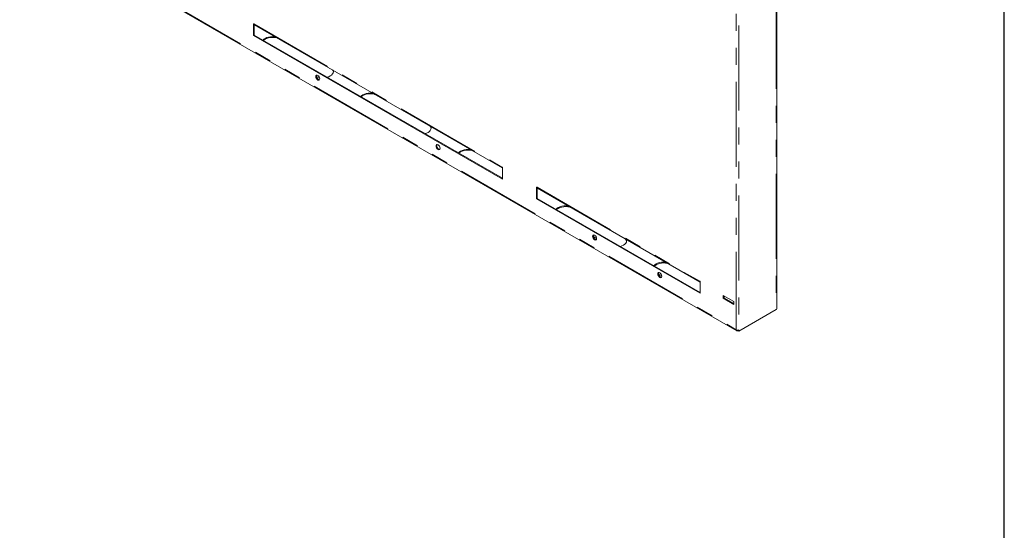
# Model space of a CAD drawing. Units: inches. Extents: x 4 to 128, y 5 to 98.
# Drawn here: x 93 to 128, y 51 to 69 of the extents above; entities that cross this region are included whole.
import ezdxf

# ---------------------------------------------------------------- set-up
doc = ezdxf.new("R2010")
doc.units = ezdxf.units.IN
doc.header["$LTSCALE"] = 12
doc.header["$MEASUREMENT"] = 0
doc.linetypes.add('SLD-Phantom', pattern=[0.5, 0.25, -0.05, 0.05, -0.05, 0.05, -0.05])
doc.linetypes.add('SLD-Solid', pattern=[0])

msp = doc.modelspace()

# ---------------------------------------------------------------- linework, layer by layer
at = {"color": 7, "linetype": 'SLD-Solid', "lineweight": 30}
msp.add_line((127.5, 4.5), (127.5, 97.5), dxfattribs=at)
at = {"color": 8, "linetype": 'SLD-Phantom', "lineweight": 0}
for p, q in [((119.4535146, 75.5957586), (119.4535146, 58.8056382)), ((118.1333463, 74.8336417), (118.1333463, 58.0978212)), ((92.7658905, 72.6878505), (118.0393011, 58.0978212)), ((118.0393011, 72.8401376), (118.0393011, 58.0978212)), ((101.0273726, 68.8882407), (109.777819, 63.8367155)), ((111.0152558, 63.1223584), (116.7604984, 59.8057004))]:
    msp.add_line(p, q, dxfattribs=at)
at = {"color": 7, "linetype": 'SLD-Solid', "lineweight": 15}
for p, q in [((119.472992, 58.8327837), (119.472992, 75.6117351)), ((92.7704686, 72.6627133), (118.0622659, 58.0620695)), ((101.0273726, 68.8882407), (101.0132304, 68.8964047)), ((101.0132304, 68.8964047), (101.0132304, 68.4808817)), ((101.0383327, 68.859721), (101.0383327, 68.4953729)), ((101.0411479, 68.857794), (109.7915943, 63.8062688)), ((101.0383327, 68.4953729), (101.0132304, 68.4808817)), ((101.0132304, 68.4808817), (109.7919611, 63.4130283)), ((101.0383327, 68.4953729), (109.7919611, 63.4420108)), ((109.7919611, 63.8285514), (109.777819, 63.8367155)), ((109.7919611, 63.4130283), (109.7919611, 63.8285514)), ((111.0152558, 63.1223584), (111.0011137, 63.1305225)), ((111.0011137, 63.1305225), (111.0011137, 62.7149994)), ((111.026216, 63.0938388), (111.026216, 62.7294906)), ((111.0290312, 63.0919117), (116.7742737, 59.7752537)), ((111.026216, 62.7294906), (111.0011137, 62.7149994)), ((111.0011137, 62.7149994), (116.7746406, 59.3820133)), ((111.026216, 62.7294906), (116.7746406, 59.4109958)), ((113.1187595, 61.3212806), (113.0042271, 61.3873988)), ((115.4168566, 59.9946174), (115.3023241, 60.0607356)), ((116.7746406, 59.7975363), (116.7604984, 59.8057004)), ((116.7746406, 59.3820133), (116.7746406, 59.7975363)), ((117.5832172, 59.2070491), (117.5832172, 59.3091167)), ((117.5832172, 59.3091167), (117.9544482, 59.0948095)), ((117.5832172, 59.2070491), (117.6083195, 59.2215403)), ((117.9544482, 58.9927419), (117.5832172, 59.2070491)), ((117.6083195, 59.2215403), (117.6083195, 59.2946254)), ((117.9544482, 59.0217244), (117.6083195, 59.2215403)), ((117.9544482, 59.0948095), (117.9544482, 58.9927419)), ((118.1333463, 58.0435212), (119.4535146, 58.8056382)), ((118.1047084, 58.0600535), (118.1047084, 58.0880734)), ((118.108244, 58.0620945), (118.1047084, 58.0600535)), ((118.108244, 58.0887227), (118.108244, 58.0580125)), ((118.1333463, 58.0435212), (118.108244, 58.0580125)), ((118.1333463, 58.0978212), (118.1333463, 58.0435212))]:
    msp.add_line(p, q, dxfattribs=at)
at = {"color": 7, "linetype": 'SLD-Solid', "lineweight": 15, "flags": 128}
for points in [[(101.3497436, 68.3155993), (101.3784841, 68.3452229), (101.4251201, 68.378028), (101.4819463, 68.4049504), (101.5467789, 68.4249556), (101.6171263, 68.4372747), (101.6902852, 68.4414344), (101.763444, 68.4372747), (101.7712201, 68.4363322)], [(101.3669812, 68.3056482), (101.3784841, 68.3162357), (101.4251201, 68.3490408), (101.4819463, 68.3759632), (101.5467789, 68.3959684), (101.6171263, 68.4082875), (101.6902852, 68.4124472), (101.763444, 68.4082875), (101.8337915, 68.3959684), (101.8468352, 68.3926806)], [(103.2102112, 67.0317187), (103.2156206, 67.0599998), (103.2310254, 67.0777297), (103.2540803, 67.0822093), (103.2812754, 67.0727565), (103.3084705, 67.0508105), (103.3315254, 67.0197123), (103.3469302, 66.9841964), (103.3523397, 66.9496697), (103.3469302, 66.9213886), (103.3315254, 66.9036586), (103.3084705, 66.8991791), (103.2812754, 66.9086318), (103.2540803, 66.9305779), (103.2310254, 66.961676), (103.2156206, 66.997192), (103.2102112, 67.0317187)], [(103.2353135, 67.0462099), (103.2407229, 67.074491), (103.245173, 67.0822194)], [(103.3424802, 66.9136602), (103.3335728, 66.9136703), (103.3063777, 66.9231231), (103.2791826, 66.9450691), (103.2561277, 66.9761673), (103.2407229, 67.0116832), (103.2353135, 67.0462099)], [(103.824214, 67.2511641), (103.8258466, 67.2466751), (103.8330521, 67.2044413), (103.8258466, 67.1622076), (103.8045069, 67.1215969), (103.7698532, 67.0841699), (103.7232172, 67.0513648), (103.666391, 67.0244424), (103.6150757, 67.0078509)], [(104.7968891, 66.3256045), (104.8256296, 66.3552282), (104.8722657, 66.3880332), (104.9290919, 66.4149557), (104.9939244, 66.4349608), (105.0642719, 66.4472799), (105.1374307, 66.4514396), (105.2105896, 66.4472799), (105.2183657, 66.4463375)], [(104.8141267, 66.3156534), (104.8256296, 66.326241), (104.8722657, 66.359046), (104.9290919, 66.3859685), (104.9939244, 66.4059736), (105.0642719, 66.4182927), (105.1374307, 66.4224524), (105.2105896, 66.4182927), (105.280937, 66.4059736), (105.2939807, 66.4026858)], [(107.2713596, 65.2611693), (107.2729922, 65.2566803), (107.2801977, 65.2144466), (107.2729922, 65.1722129), (107.2516525, 65.1316022), (107.2169988, 65.0941751), (107.1703627, 65.06137), (107.1135365, 65.0344476), (107.0622213, 65.0178561)], [(107.4528519, 64.5824944), (107.4582613, 64.6107755), (107.4736661, 64.6285054), (107.496721, 64.632985), (107.5239161, 64.6235322), (107.5511112, 64.6015862), (107.5741661, 64.570488), (107.5895709, 64.534972), (107.5949803, 64.5004453), (107.5895709, 64.4721642), (107.5741661, 64.4544343), (107.5511112, 64.4499547), (107.5239161, 64.4594075), (107.496721, 64.4813535), (107.4736661, 64.5124517), (107.4582613, 64.5479677), (107.4528519, 64.5824944)], [(107.4779542, 64.5969856), (107.4833636, 64.6252667), (107.4878137, 64.6329951)], [(107.5851209, 64.4644358), (107.5762135, 64.464446), (107.5490184, 64.4738987), (107.5218233, 64.4958448), (107.4987684, 64.526943), (107.4833636, 64.5624589), (107.4779542, 64.5969856)], [(108.2440347, 64.3356097), (108.2727752, 64.3652334), (108.3194112, 64.3980385), (108.3762375, 64.4249609), (108.44107, 64.444966), (108.5114174, 64.4572852), (108.5845763, 64.4614448), (108.6577352, 64.4572852), (108.6655112, 64.4563427)], [(108.2612723, 64.3256587), (108.2727752, 64.3362462), (108.3194112, 64.3690513), (108.3762375, 64.3959737), (108.44107, 64.4159788), (108.5114174, 64.428298), (108.5845763, 64.4324576), (108.6577352, 64.428298), (108.7280826, 64.4159788), (108.7411263, 64.4126911)], [(111.6911802, 62.345615), (111.7199207, 62.3752386), (111.7665568, 62.4080437), (111.823383, 62.4349661), (111.8882156, 62.4549713), (111.958563, 62.4672904), (112.0317218, 62.4714501), (112.1048807, 62.4672904), (112.1126568, 62.4663479)], [(111.7084178, 62.3356639), (111.7199207, 62.3462514), (111.7665568, 62.3790565), (111.823383, 62.4059789), (111.8882156, 62.4259841), (111.958563, 62.4383032), (112.0317218, 62.4424629), (112.1048807, 62.4383032), (112.1752281, 62.4259841), (112.1882718, 62.4226963)], [(112.9771236, 61.3934002), (112.9825331, 61.4216813), (112.9979378, 61.4394112), (113.0209927, 61.4438908), (113.0481878, 61.434438), (113.0753829, 61.412492), (113.0984378, 61.3813938), (113.1138426, 61.3458779), (113.1192521, 61.3113512), (113.1138426, 61.2830701), (113.0984378, 61.2653401), (113.0753829, 61.2608605), (113.0481878, 61.2703133), (113.0209927, 61.2922593), (112.9979378, 61.3233575), (112.9825331, 61.3588735), (112.9771236, 61.3934002)], [(113.0022259, 61.4078914), (113.0076353, 61.4361725), (113.0120854, 61.4439009)], [(113.1093926, 61.2753417), (113.1004852, 61.2753518), (113.0732901, 61.2848046), (113.046095, 61.3067506), (113.0230401, 61.3378488), (113.0076353, 61.3733647), (113.0022259, 61.4078914)], [(114.1656507, 61.2811798), (114.1672833, 61.2766907), (114.1744888, 61.234457), (114.1672833, 61.1922233), (114.1459436, 61.1516126), (114.1112899, 61.1141856), (114.0646538, 61.0813805), (114.0078276, 61.0544581), (113.9565124, 61.0378665)], [(115.1383258, 60.3556202), (115.1670663, 60.3852438), (115.2137024, 60.4180489), (115.2705286, 60.4449713), (115.3353611, 60.4649765), (115.4057085, 60.4772956), (115.4788674, 60.4814553), (115.5520263, 60.4772956), (115.5598024, 60.4763532)], [(115.1555634, 60.3456691), (115.1670663, 60.3562566), (115.2137024, 60.3890617), (115.2705286, 60.4159841), (115.3353611, 60.4359893), (115.4057085, 60.4483084), (115.4788674, 60.4524681), (115.5520263, 60.4483084), (115.6223737, 60.4359893), (115.6354174, 60.4327015)], [(115.2752207, 60.066737), (115.2806301, 60.0950181), (115.2960349, 60.112748), (115.3190898, 60.1172276), (115.3462849, 60.1077748), (115.37348, 60.0858288), (115.3965349, 60.0547306), (115.4119397, 60.0192147), (115.4173491, 59.984688), (115.4119397, 59.9564069), (115.3965349, 59.9386769), (115.37348, 59.9341974), (115.3462849, 59.9436501), (115.3190898, 59.9655962), (115.2960349, 59.9966943), (115.2806301, 60.0322103), (115.2752207, 60.066737)], [(115.3003229, 60.0812282), (115.3057324, 60.1095093), (115.3101824, 60.1172377)], [(115.4074896, 59.9486785), (115.3985823, 59.9486886), (115.3713872, 59.9581414), (115.3441921, 59.9800874), (115.3211372, 60.0111856), (115.3057324, 60.0467015), (115.3003229, 60.0812282)], [(117.6083195, 59.2726495), (117.6144288, 59.2577088), (117.620793, 59.2299687)]]:
    msp.add_lwpolyline(points, dxfattribs=at)
at = {"color": 7, "linetype": 'SLD-Solid', "lineweight": 15}
for centre, radius, start, end in [((101.0588903, 68.884161), 0.0317807, 172.62454671, 236.06327289), ((103.6804321, 67.1684329), 0.1532959, 8.06801346, 39.445497), ((103.4341076, 67.5041251), 0.5138607, 247.39964271, 259.65822705), ((107.1275777, 65.1784381), 0.1532959, 8.06801346, 39.445497), ((109.8093367, 63.8326358), 0.0317807, 172.62454675, 236.06327286), ((111.0467736, 63.1182787), 0.0317807, 172.62454675, 236.06327286), ((114.0218688, 61.1984486), 0.1532959, 8.06801346, 39.445497), ((116.7920162, 59.8016207), 0.0317807, 172.62454675, 236.06327286), ((117.492568, 59.2444699), 0.1289913, 347.1418162, 21.75917411), ((119.4397116, 58.8361025), 0.0334455, 294.37465829, 354.30520075), ((118.0863237, 58.1885745), 0.102212, 242.60967224, 297.39032776)]:
    msp.add_arc(centre, radius, start, end, dxfattribs=at)
msp.add_open_spline([(118.0393011, 58.0978212), (118.04121, 58.0910654), (118.0450279, 58.0775531), (118.0576959, 58.0635287), (118.0743499, 58.0561435), (118.0908921, 58.0559488), (118.1011894, 58.059008), (118.1047084, 58.0600535)], degree=3, knots=[0, 0, 0, 0, 0.2212649562, 0.4425491903, 0.663833502, 0.8851176389, 1, 1, 1, 1], dxfattribs=at)

doc.saveas('drawing.dxf')
